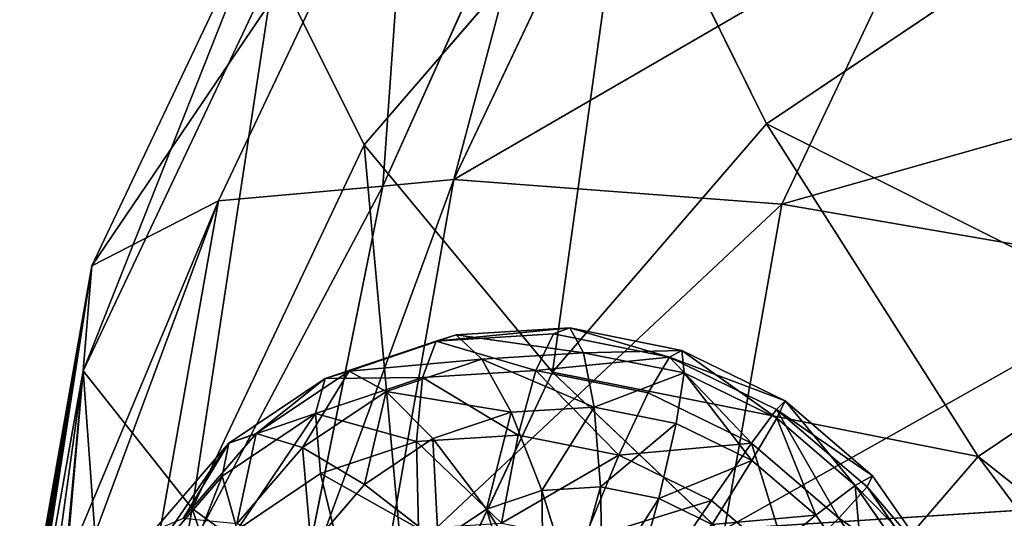
# Model space of a CAD drawing. Extents: x -6.1 to 9.2, y -11.4 to 9.8.
# Drawn here: x -0.2 to -0.2, y -0.1 to 0 of the extents above; entities that cross this region are included whole.
import ezdxf

# ---------------------------------------------------------------- set-up
doc = ezdxf.new("R2010")
doc.units = 0
doc.layers.get('0').update_dxf_attribs({"color": 13, "linetype": 'CONTINUOUS'})

# ---------------------------------------------------------------- blocks, each defined once
blk = doc.blocks.new('COMPONENT_33')
for p, q in [((0.200973, 0.70603, 0.218106), (0.178025, 0.717308, 0.222906)), ((0.207145, 0.702788, 0.252033), (0.179967, 0.716144, 0.257718)), ((0.190064, 0.70169, 0.185521), (0.163605, 0.714692, 0.191055)), ((0.208157, 0.692184, 0.284991), (0.178647, 0.706686, 0.291163)), ((0.190064, 0.70169, 0.185521), (0.200973, 0.70603, 0.218106)), ((0.200973, 0.70603, 0.218106), (0.207145, 0.702788, 0.252033)), ((0.225501, 0.684417, 0.210997), (0.200973, 0.70603, 0.218106)), ((0.207145, 0.702788, 0.252033), (0.208157, 0.692184, 0.284991)), ((0.232538, 0.680412, 0.244674), (0.207145, 0.702788, 0.252033)), ((0.175159, 0.690061, 0.156499), (0.190064, 0.70169, 0.185521)), ((0.212055, 0.682312, 0.179148), (0.190064, 0.70169, 0.185521)), ((0.177887, 0.694441, 0.310175), (0.205214, 0.680143, 0.305758)), ((0.208157, 0.692184, 0.284991), (0.205214, 0.680143, 0.305758)), ((0.232685, 0.670571, 0.277882), (0.208157, 0.692184, 0.284991)), ((0.193115, 0.674239, 0.151295), (0.175159, 0.690061, 0.156499)), ((0.203942, 0.67494, 0.314732), (0.177484, 0.687942, 0.320265)), ((0.212055, 0.682312, 0.179148), (0.225501, 0.684417, 0.210997)), ((0.193115, 0.674239, 0.151295), (0.212055, 0.682312, 0.179148)), ((0.228079, 0.657878, 0.172368), (0.212055, 0.682312, 0.179148)), ((0.205214, 0.680143, 0.305758), (0.203942, 0.67494, 0.314732)), ((0.205214, 0.680143, 0.305758), (0.228237, 0.660683, 0.29796)), ((0.203942, 0.67494, 0.314732), (0.194787, 0.652232, 0.33923)), ((0.225933, 0.655562, 0.308358), (0.203942, 0.67494, 0.314732)), ((0.169973, 0.660751, 0.129337), (0.193115, 0.674239, 0.151295)), ((0.206199, 0.65429, 0.145759), (0.193115, 0.674239, 0.151295)), ((0.173184, 0.662848, 0.343748), (0.166039, 0.633114, 0.360011)), ((0.194787, 0.652232, 0.33923), (0.173184, 0.662848, 0.343748)), ((0.179224, 0.646644, 0.125423), (0.169973, 0.660751, 0.129337)), ((0.206199, 0.65429, 0.145759), (0.228079, 0.657878, 0.172368)), ((0.179224, 0.646644, 0.125423), (0.206199, 0.65429, 0.145759)), ((0.21352, 0.631572, 0.14027), (0.206199, 0.65429, 0.145759)), ((0.194787, 0.652232, 0.33923), (0.181315, 0.625607, 0.356816)), ((0.212743, 0.63641, 0.334026), (0.194787, 0.652232, 0.33923)), ((0.148994, 0.635462, 0.112745), (0.179224, 0.646644, 0.125423)), ((0.184401, 0.63058, 0.121542), (0.179224, 0.646644, 0.125423))]:
    blk.add_line(p, q)
at = {"color": 41}
mesh = blk.add_polyface(dxfattribs=at)
corners = [(0.200973, 0.70603, 0.218106), (0.163605, 0.714692, 0.191055), (0.190064, 0.70169, 0.185521), (0.168963, 0.718675, 0.213712), (0.170693, 0.718177, 0.214615), (0.175929, 0.717295, 0.219599), (0.178025, 0.717308, 0.222906)]
mesh.append_faces([[corners[k] for k in face] for face in [(0, 1, 2), (5, 0, 6)]], dxfattribs={"vtx0": -1, "color": 41})
mesh.append_faces([[corners[k] for k in face] for face in [(1, 0, 3), (3, 0, 4), (4, 0, 5)]], dxfattribs={"vtx0": -1, "vtx1": -1, "color": 41})
mesh = blk.add_polyface(dxfattribs=at)
corners = [(0.207145, 0.702788, 0.252033), (0.178025, 0.717308, 0.222906), (0.200973, 0.70603, 0.218106), (0.179924, 0.716353, 0.226108), (0.182365, 0.715105, 0.2337), (0.183216, 0.714638, 0.241852), (0.18242, 0.714981, 0.250007), (0.18003, 0.716113, 0.25761), (0.179967, 0.716144, 0.257718)]
mesh.append_faces([[corners[k] for k in face] for face in [(0, 1, 2), (7, 0, 8)]], dxfattribs={"vtx0": -1, "color": 41})
mesh.append_faces([[corners[k] for k in face] for face in [(1, 0, 3), (3, 0, 4), (4, 0, 5), (5, 0, 6), (6, 0, 7)]], dxfattribs={"vtx0": -1, "vtx1": -1, "color": 41})
mesh = blk.add_polyface(dxfattribs=at)
corners = [(0.208157, 0.692184, 0.284991), (0.179967, 0.716144, 0.257718), (0.207145, 0.702788, 0.252033), (0.176865, 0.716331, 0.262756), (0.178647, 0.706686, 0.291163)]
mesh.append_faces([[corners[k] for k in face] for face in [(0, 1, 2), (3, 0, 4)]], dxfattribs={"vtx0": -1, "color": 41})
mesh.append_faces([[corners[k] for k in face] for face in [(1, 0, 3)]], dxfattribs={"vtx0": -1, "vtx1": -1, "color": 41})
mesh = blk.add_polyface(dxfattribs=at)
corners = [(0.190064, 0.70169, 0.185521), (0.153556, 0.700678, 0.161017), (0.175159, 0.690061, 0.156499), (0.163605, 0.714692, 0.191055)]
mesh.append_faces([[corners[k] for k in face] for face in [(0, 1, 2), (1, 0, 3)]], dxfattribs={"vtx0": -1, "color": 41})
mesh = blk.add_polyface(dxfattribs=at)
corners = [(0.205214, 0.680143, 0.305758), (0.178647, 0.706686, 0.291163), (0.208157, 0.692184, 0.284991), (0.177887, 0.694441, 0.310175)]
mesh.append_faces([[corners[k] for k in face] for face in [(0, 1, 2), (1, 0, 3)]], dxfattribs={"vtx0": -1, "color": 41})
mesh = blk.add_polyface(dxfattribs=at)
corners = [(0.225501, 0.684417, 0.210997), (0.190064, 0.70169, 0.185521), (0.212055, 0.682312, 0.179148), (0.200973, 0.70603, 0.218106)]
mesh.append_faces([[corners[k] for k in face] for face in [(0, 1, 2), (1, 0, 3)]], dxfattribs={"vtx0": -1, "color": 41})
mesh = blk.add_polyface(dxfattribs=at)
corners = [(0.232538, 0.680412, 0.244674), (0.200973, 0.70603, 0.218106), (0.225501, 0.684417, 0.210997), (0.207145, 0.702788, 0.252033)]
mesh.append_faces([[corners[k] for k in face] for face in [(0, 1, 2), (1, 0, 3)]], dxfattribs={"vtx0": -1, "color": 41})
mesh = blk.add_polyface(dxfattribs=at)
corners = [(0.232685, 0.670571, 0.277882), (0.207145, 0.702788, 0.252033), (0.232538, 0.680412, 0.244674), (0.208157, 0.692184, 0.284991)]
mesh.append_faces([[corners[k] for k in face] for face in [(0, 1, 2), (1, 0, 3)]], dxfattribs={"vtx0": -1, "color": 41})
mesh = blk.add_polyface(dxfattribs=at)
corners = [(0.212055, 0.682312, 0.179148), (0.175159, 0.690061, 0.156499), (0.193115, 0.674239, 0.151295), (0.190064, 0.70169, 0.185521)]
mesh.append_faces([[corners[k] for k in face] for face in [(0, 1, 2), (1, 0, 3)]], dxfattribs={"vtx0": -1, "color": 41})
at = {"color": 18}
mesh = blk.add_polyface(dxfattribs=at)
corners = [(0.177887, 0.694441, 0.310175), (0.203942, 0.67494, 0.314732), (0.205214, 0.680143, 0.305758), (0.177484, 0.687942, 0.320265)]
mesh.append_faces([[corners[k] for k in face] for face in [(0, 1, 2), (1, 0, 3)]], dxfattribs={"vtx0": -1, "color": 18})
at = {"color": 41}
mesh = blk.add_polyface(dxfattribs=at)
corners = [(0.205214, 0.680143, 0.305758), (0.232685, 0.670571, 0.277882), (0.228237, 0.660683, 0.29796), (0.208157, 0.692184, 0.284991)]
mesh.append_faces([[corners[k] for k in face] for face in [(0, 1, 2), (1, 0, 3)]], dxfattribs={"vtx0": -1, "color": 41})
mesh = blk.add_polyface(dxfattribs=at)
corners = [(0.169973, 0.660751, 0.129337), (0.175159, 0.690061, 0.156499), (0.157276, 0.671938, 0.133017), (0.193115, 0.674239, 0.151295)]
mesh.append_faces([[corners[k] for k in face] for face in [(0, 1, 2), (1, 0, 3)]], dxfattribs={"vtx0": -1, "color": 41})
at = {"color": 18}
mesh = blk.add_polyface(dxfattribs=at)
corners = [(0.194787, 0.652232, 0.33923), (0.177484, 0.687942, 0.320265), (0.173184, 0.662848, 0.343748), (0.203942, 0.67494, 0.314732)]
mesh.append_faces([[corners[k] for k in face] for face in [(0, 1, 2), (1, 0, 3)]], dxfattribs={"vtx0": -1, "color": 18})
at = {"color": 41}
mesh = blk.add_polyface(dxfattribs=at)
corners = [(0.225501, 0.684417, 0.210997), (0.228079, 0.657878, 0.172368), (0.243374, 0.657165, 0.203436), (0.212055, 0.682312, 0.179148)]
mesh.append_faces([[corners[k] for k in face] for face in [(0, 1, 2), (1, 0, 3)]], dxfattribs={"vtx0": -1, "color": 41})
mesh = blk.add_polyface(dxfattribs=at)
corners = [(0.228079, 0.657878, 0.172368), (0.193115, 0.674239, 0.151295), (0.206199, 0.65429, 0.145759), (0.212055, 0.682312, 0.179148)]
mesh.append_faces([[corners[k] for k in face] for face in [(0, 1, 2), (1, 0, 3)]], dxfattribs={"vtx0": -1, "color": 41})
at = {"color": 18}
mesh = blk.add_polyface(dxfattribs=at)
corners = [(0.228237, 0.660683, 0.29796), (0.203942, 0.67494, 0.314732), (0.225933, 0.655562, 0.308358), (0.205214, 0.680143, 0.305758)]
mesh.append_faces([[corners[k] for k in face] for face in [(0, 1, 2), (1, 0, 3)]], dxfattribs={"vtx0": -1, "color": 18})
mesh = blk.add_polyface(dxfattribs=at)
corners = [(0.212743, 0.63641, 0.334026), (0.203942, 0.67494, 0.314732), (0.194787, 0.652232, 0.33923), (0.225933, 0.655562, 0.308358)]
mesh.append_faces([[corners[k] for k in face] for face in [(0, 1, 2), (1, 0, 3)]], dxfattribs={"vtx0": -1, "color": 18})
at = {"color": 41}
mesh = blk.add_polyface(dxfattribs=at)
corners = [(0.179224, 0.646644, 0.125423), (0.193115, 0.674239, 0.151295), (0.169973, 0.660751, 0.129337), (0.206199, 0.65429, 0.145759)]
mesh.append_faces([[corners[k] for k in face] for face in [(0, 1, 2), (1, 0, 3)]], dxfattribs={"vtx0": -1, "color": 41})
at = {"color": 18}
mesh = blk.add_polyface(dxfattribs=at)
corners = [(0.166039, 0.633114, 0.360011), (0.149307, 0.650573, 0.355578), (0.149225, 0.636428, 0.362503), (0.15071, 0.650168, 0.355432), (0.153868, 0.650026, 0.35473), (0.156877, 0.650643, 0.353693), (0.159535, 0.651976, 0.352393), (0.161659, 0.653935, 0.350917), (0.163104, 0.656387, 0.349367), (0.163773, 0.659163, 0.347848), (0.16362, 0.662076, 0.346463), (0.173184, 0.662848, 0.343748), (0.162655, 0.664924, 0.345309)]
mesh.append_faces([[corners[k] for k in face] for face in [(0, 1, 2), (10, 11, 12)]], dxfattribs={"vtx0": -1, "color": 18})
mesh.append_faces([[corners[k] for k in face] for face in [(1, 0, 3), (3, 0, 4), (4, 0, 5), (5, 0, 6), (6, 0, 7), (7, 0, 8), (8, 0, 9), (11, 9, 0)]], dxfattribs={"vtx0": -1, "vtx1": -1, "color": 18})
mesh.append_faces([[corners[k] for k in face] for face in [(11, 10, 9)]], dxfattribs={"vtx0": -1, "vtx2": -1, "color": 18})
mesh = blk.add_polyface(dxfattribs=at)
corners = [(0.181315, 0.625607, 0.356816), (0.173184, 0.662848, 0.343748), (0.166039, 0.633114, 0.360011), (0.194787, 0.652232, 0.33923)]
mesh.append_faces([[corners[k] for k in face] for face in [(0, 1, 2), (1, 0, 3)]], dxfattribs={"vtx0": -1, "color": 18})
at = {"color": 41}
mesh = blk.add_polyface(dxfattribs=at)
corners = [(0.148994, 0.635462, 0.112745), (0.169973, 0.660751, 0.129337), (0.144205, 0.642764, 0.114771), (0.179224, 0.646644, 0.125423)]
mesh.append_faces([[corners[k] for k in face] for face in [(0, 1, 2), (1, 0, 3)]], dxfattribs={"vtx0": -1, "color": 41})
mesh = blk.add_polyface(dxfattribs=at)
corners = [(0.228079, 0.657878, 0.172368), (0.21352, 0.631572, 0.14027), (0.237046, 0.630055, 0.165645), (0.206199, 0.65429, 0.145759)]
mesh.append_faces([[corners[k] for k in face] for face in [(0, 1, 2), (1, 0, 3)]], dxfattribs={"vtx0": -1, "color": 41})
mesh = blk.add_polyface(dxfattribs=at)
corners = [(0.184401, 0.63058, 0.121542), (0.206199, 0.65429, 0.145759), (0.179224, 0.646644, 0.125423), (0.21352, 0.631572, 0.14027)]
mesh.append_faces([[corners[k] for k in face] for face in [(0, 1, 2), (1, 0, 3)]], dxfattribs={"vtx0": -1, "color": 41})
at = {"color": 18}
mesh = blk.add_polyface(dxfattribs=at)
corners = [(0.194011, 0.614419, 0.353136), (0.194787, 0.652232, 0.33923), (0.181315, 0.625607, 0.356816), (0.212743, 0.63641, 0.334026)]
mesh.append_faces([[corners[k] for k in face] for face in [(0, 1, 2), (1, 0, 3)]], dxfattribs={"vtx0": -1, "color": 18})
at = {"color": 41}
mesh = blk.add_polyface(dxfattribs=at)
corners = [(0.151674, 0.627147, 0.110736), (0.179224, 0.646644, 0.125423), (0.148994, 0.635462, 0.112745), (0.184401, 0.63058, 0.121542)]
mesh.append_faces([[corners[k] for k in face] for face in [(0, 1, 2), (1, 0, 3)]], dxfattribs={"vtx0": -1, "color": 41})
at = {"color": 18}
mesh = blk.add_polyface(dxfattribs=at)
corners = [(0.203263, 0.600313, 0.349222), (0.212743, 0.63641, 0.334026), (0.194011, 0.614419, 0.353136), (0.225827, 0.616461, 0.32849)]
mesh.append_faces([[corners[k] for k in face] for face in [(0, 1, 2), (1, 0, 3)]], dxfattribs={"vtx0": -1, "color": 18})
blk = doc.blocks.new('GROUP_6')
at = {"color": 14}
for p, q in [((0.26325, 0.5265, 1.31802), (0.19512, 0.51753, 1.31802)), ((0.33138, 0.51753, 1.31802), (0.26325, 0.5265, 1.31802)), ((0.26325, 0.5265, 1.31802), (0.26325, 0.51753, 1.38615)), ((0.26325, 0.51753, 1.24989), (0.26325, 0.5265, 1.31802)), ((0.19512, 0.51753, 1.31802), (0.13163, 0.49123, 1.31802)), ((0.19512, 0.51753, 1.31802), (0.19744, 0.50887, 1.38615)), ((0.19744, 0.50887, 1.24989), (0.19512, 0.51753, 1.31802)), ((0.26325, 0.51753, 1.24989), (0.19744, 0.50887, 1.24989)), ((0.26325, 0.51753, 1.38615), (0.19744, 0.50887, 1.38615)), ((0.32906, 0.50887, 1.38615), (0.26325, 0.51753, 1.38615)), ((0.26325, 0.51753, 1.38615), (0.26325, 0.49123, 1.44965)), ((0.32906, 0.50887, 1.24989), (0.26325, 0.51753, 1.24989)), ((0.26325, 0.49123, 1.1864), (0.26325, 0.51753, 1.24989)), ((0.19744, 0.50887, 1.38615), (0.13611, 0.48346, 1.38615)), ((0.19744, 0.50887, 1.24989), (0.13611, 0.48346, 1.24989)), ((0.20424, 0.48346, 1.1864), (0.19744, 0.50887, 1.24989)), ((0.19744, 0.50887, 1.38615), (0.20424, 0.48346, 1.44965)), ((0.13163, 0.49123, 1.31802), (0.0771, 0.4494, 1.31802)), ((0.13163, 0.49123, 1.31802), (0.13611, 0.48346, 1.38615)), ((0.13611, 0.48346, 1.24989), (0.13163, 0.49123, 1.31802)), ((0.26325, 0.49123, 1.1864), (0.20424, 0.48346, 1.1864)), ((0.26325, 0.49123, 1.44965), (0.20424, 0.48346, 1.44965)), ((0.32226, 0.48346, 1.44965), (0.26325, 0.49123, 1.44965)), ((0.26325, 0.49123, 1.44965), (0.26325, 0.4494, 1.50417)), ((0.13611, 0.48346, 1.38615), (0.08345, 0.44305, 1.38615)), ((0.13611, 0.48346, 1.24989), (0.08345, 0.44305, 1.24989)), ((0.13611, 0.48346, 1.38615), (0.14926, 0.46069, 1.44965)), ((0.14926, 0.46069, 1.1864), (0.13611, 0.48346, 1.24989)), ((0.20424, 0.48346, 1.1864), (0.14926, 0.46069, 1.1864)), ((0.20424, 0.48346, 1.44965), (0.14926, 0.46069, 1.44965)), ((0.21507, 0.44305, 1.13187), (0.20424, 0.48346, 1.1864)), ((0.20424, 0.48346, 1.44965), (0.21507, 0.44305, 1.50417)), ((0.14926, 0.46069, 1.44965), (0.10204, 0.42446, 1.44965)), ((0.14926, 0.46069, 1.1864), (0.10204, 0.42446, 1.1864)), ((0.17018, 0.42446, 1.13187), (0.14926, 0.46069, 1.1864)), ((0.14926, 0.46069, 1.44965), (0.17018, 0.42446, 1.50417)), ((0.0771, 0.4494, 1.31802), (0.03527, 0.39488, 1.31802)), ((0.0771, 0.4494, 1.31802), (0.08345, 0.44305, 1.38615)), ((0.08345, 0.44305, 1.24989), (0.0771, 0.4494, 1.31802)), ((0.26325, 0.4494, 1.50417), (0.21507, 0.44305, 1.50417)), ((0.31143, 0.44305, 1.50417), (0.26325, 0.4494, 1.50417)), ((0.26325, 0.4494, 1.50417), (0.26325, 0.39488, 1.546)), ((0.08345, 0.44305, 1.24989), (0.04304, 0.39039, 1.24989)), ((0.08345, 0.44305, 1.38615), (0.04304, 0.39039, 1.38615)), ((0.10204, 0.42446, 1.1864), (0.08345, 0.44305, 1.24989)), ((0.08345, 0.44305, 1.38615), (0.10204, 0.42446, 1.44965)), ((0.21507, 0.44305, 1.50417), (0.17018, 0.42446, 1.50417)), ((0.21507, 0.44305, 1.50417), (0.22918, 0.39039, 1.546)), ((0.10204, 0.42446, 1.1864), (0.06581, 0.37724, 1.1864)), ((0.10204, 0.42446, 1.44965), (0.06581, 0.37724, 1.44965)), ((0.10204, 0.42446, 1.44965), (0.13163, 0.39488, 1.50417)), ((0.13163, 0.39488, 1.13187), (0.10204, 0.42446, 1.1864)), ((0.17018, 0.42446, 1.50417), (0.13163, 0.39488, 1.50417)), ((0.17018, 0.42446, 1.50417), (0.19744, 0.37724, 1.546)), ((0.03527, 0.39488, 1.31802), (0.00897, 0.33138, 1.31802)), ((0.03527, 0.39488, 1.31802), (0.04304, 0.39039, 1.38615)), ((0.04304, 0.39039, 1.24989), (0.03527, 0.39488, 1.31802)), ((0.13163, 0.39488, 1.50417), (0.10204, 0.35632, 1.50417)), ((0.13163, 0.39488, 1.50417), (0.17018, 0.35632, 1.546)), ((0.04304, 0.39039, 1.38615), (0.01763, 0.32906, 1.38615)), ((0.04304, 0.39039, 1.24989), (0.01763, 0.32906, 1.24989)), ((0.06581, 0.37724, 1.1864), (0.04304, 0.39039, 1.24989)), ((0.04304, 0.39039, 1.38615), (0.06581, 0.37724, 1.44965)), ((0.22918, 0.39039, 1.546), (0.19744, 0.37724, 1.546)), ((0.06581, 0.37724, 1.44965), (0.04304, 0.32226, 1.44965)), ((0.06581, 0.37724, 1.1864), (0.04304, 0.32226, 1.1864)), ((0.10204, 0.35632, 1.13187), (0.06581, 0.37724, 1.1864)), ((0.06581, 0.37724, 1.44965), (0.10204, 0.35632, 1.50417)), ((0.19744, 0.37724, 1.546), (0.17018, 0.35632, 1.546)), ((0.19744, 0.37724, 1.546), (0.22918, 0.32226, 1.5723)), ((0.10204, 0.35632, 1.50417), (0.08345, 0.31143, 1.50417)), ((0.10204, 0.35632, 1.50417), (0.14926, 0.32906, 1.546)), ((0.17018, 0.35632, 1.546), (0.14926, 0.32906, 1.546)), ((0.17018, 0.35632, 1.546), (0.21507, 0.31143, 1.5723)), ((0.00897, 0.33138, 1.31802), (0, 0.26325, 1.31802)), ((0.00897, 0.33138, 1.31802), (0.01763, 0.32906, 1.38615)), ((0.01763, 0.32906, 1.24989), (0.00897, 0.33138, 1.31802)), ((0.01763, 0.32906, 1.38615), (0.00897, 0.26325, 1.38615)), ((0.01763, 0.32906, 1.24989), (0.00897, 0.26325, 1.24989)), ((0.01763, 0.32906, 1.38615), (0.04304, 0.32226, 1.44965)), ((0.04304, 0.32226, 1.1864), (0.01763, 0.32906, 1.24989)), ((0.14926, 0.32906, 1.546), (0.13611, 0.29732, 1.546)), ((0.14926, 0.32906, 1.546), (0.20424, 0.29732, 1.5723)), ((0.04304, 0.32226, 1.44965), (0.03527, 0.26325, 1.44965)), ((0.04304, 0.32226, 1.1864), (0.03527, 0.26325, 1.1864)), ((0.04304, 0.32226, 1.44965), (0.08345, 0.31143, 1.50417)), ((0.08345, 0.31143, 1.13187), (0.04304, 0.32226, 1.1864)), ((0.08345, 0.31143, 1.50417), (0.0771, 0.26325, 1.50417)), ((0.08345, 0.31143, 1.50417), (0.13611, 0.29732, 1.546)), ((0.13611, 0.29732, 1.546), (0.13163, 0.26325, 1.546)), ((0.13611, 0.29732, 1.546), (0.19744, 0.28088, 1.5723)), ((0.00897, 0.26325, 1.24989), (0, 0.26325, 1.31802)), ((0, 0.26325, 1.31802), (0.00897, 0.19512, 1.31802)), ((0, 0.26325, 1.31802), (0.00897, 0.26325, 1.38615)), ((0.00897, 0.26325, 1.24989), (0.01763, 0.19744, 1.24989)), ((0.03527, 0.26325, 1.1864), (0.00897, 0.26325, 1.24989)), ((0.00897, 0.26325, 1.38615), (0.03527, 0.26325, 1.44965)), ((0.00897, 0.26325, 1.38615), (0.01763, 0.19744, 1.38615)), ((0.03527, 0.26325, 1.44965), (0.0771, 0.26325, 1.50417)), ((0.03527, 0.26325, 1.44965), (0.04304, 0.20424, 1.44965)), ((0.0771, 0.26325, 1.50417), (0.13163, 0.26325, 1.546)), ((0.0771, 0.26325, 1.50417), (0.08345, 0.21507, 1.50417))]:
    blk.add_line(p, q, dxfattribs=at)
mesh = blk.add_polyface(dxfattribs=at)
corners = [(0.26325, 0.51753, 1.38615), (0.19512, 0.51753, 1.31802), (0.26325, 0.5265, 1.31802), (0.19744, 0.50887, 1.38615)]
mesh.append_faces([[corners[k] for k in face] for face in [(0, 1, 2), (1, 0, 3)]], dxfattribs={"vtx0": -1, "color": 14})
mesh = blk.add_polyface(dxfattribs=at)
corners = [(0.26325, 0.51753, 1.24989), (0.19512, 0.51753, 1.31802), (0.19744, 0.50887, 1.24989), (0.26325, 0.5265, 1.31802)]
mesh.append_faces([[corners[k] for k in face] for face in [(0, 1, 2), (1, 0, 3)]], dxfattribs={"vtx0": -1, "color": 14})
mesh = blk.add_polyface(dxfattribs=at)
corners = [(0.32906, 0.50887, 1.38615), (0.26325, 0.5265, 1.31802), (0.33138, 0.51753, 1.31802), (0.26325, 0.51753, 1.38615)]
mesh.append_faces([[corners[k] for k in face] for face in [(0, 1, 2), (1, 0, 3)]], dxfattribs={"vtx0": -1, "color": 14})
mesh = blk.add_polyface(dxfattribs=at)
corners = [(0.33138, 0.51753, 1.31802), (0.26325, 0.51753, 1.24989), (0.32906, 0.50887, 1.24989), (0.26325, 0.5265, 1.31802)]
mesh.append_faces([[corners[k] for k in face] for face in [(0, 1, 2), (1, 0, 3)]], dxfattribs={"vtx0": -1, "color": 14})
mesh = blk.add_polyface(dxfattribs=at)
corners = [(0.19744, 0.50887, 1.38615), (0.13163, 0.49123, 1.31802), (0.19512, 0.51753, 1.31802), (0.13611, 0.48346, 1.38615)]
mesh.append_faces([[corners[k] for k in face] for face in [(0, 1, 2), (1, 0, 3)]], dxfattribs={"vtx0": -1, "color": 14})
mesh = blk.add_polyface(dxfattribs=at)
corners = [(0.19744, 0.50887, 1.24989), (0.13163, 0.49123, 1.31802), (0.13611, 0.48346, 1.24989), (0.19512, 0.51753, 1.31802)]
mesh.append_faces([[corners[k] for k in face] for face in [(0, 1, 2), (1, 0, 3)]], dxfattribs={"vtx0": -1, "color": 14})
mesh = blk.add_polyface(dxfattribs=at)
corners = [(0.26325, 0.49123, 1.1864), (0.19744, 0.50887, 1.24989), (0.20424, 0.48346, 1.1864), (0.26325, 0.51753, 1.24989)]
mesh.append_faces([[corners[k] for k in face] for face in [(0, 1, 2), (1, 0, 3)]], dxfattribs={"vtx0": -1, "color": 14})
mesh = blk.add_polyface(dxfattribs=at)
corners = [(0.26325, 0.49123, 1.44965), (0.19744, 0.50887, 1.38615), (0.26325, 0.51753, 1.38615), (0.20424, 0.48346, 1.44965)]
mesh.append_faces([[corners[k] for k in face] for face in [(0, 1, 2), (1, 0, 3)]], dxfattribs={"vtx0": -1, "color": 14})
mesh = blk.add_polyface(dxfattribs=at)
corners = [(0.32906, 0.50887, 1.38615), (0.26325, 0.49123, 1.44965), (0.26325, 0.51753, 1.38615), (0.32226, 0.48346, 1.44965)]
mesh.append_faces([[corners[k] for k in face] for face in [(0, 1, 2), (1, 0, 3)]], dxfattribs={"vtx0": -1, "color": 14})
mesh = blk.add_polyface(dxfattribs=at)
corners = [(0.32906, 0.50887, 1.24989), (0.26325, 0.49123, 1.1864), (0.32226, 0.48346, 1.1864), (0.26325, 0.51753, 1.24989)]
mesh.append_faces([[corners[k] for k in face] for face in [(0, 1, 2), (1, 0, 3)]], dxfattribs={"vtx0": -1, "color": 14})
mesh = blk.add_polyface(dxfattribs=at)
corners = [(0.19744, 0.50887, 1.24989), (0.14926, 0.46069, 1.1864), (0.20424, 0.48346, 1.1864), (0.13611, 0.48346, 1.24989)]
mesh.append_faces([[corners[k] for k in face] for face in [(0, 1, 2), (1, 0, 3)]], dxfattribs={"vtx0": -1, "color": 14})
mesh = blk.add_polyface(dxfattribs=at)
corners = [(0.20424, 0.48346, 1.44965), (0.13611, 0.48346, 1.38615), (0.19744, 0.50887, 1.38615), (0.14926, 0.46069, 1.44965)]
mesh.append_faces([[corners[k] for k in face] for face in [(0, 1, 2), (1, 0, 3)]], dxfattribs={"vtx0": -1, "color": 14})
mesh = blk.add_polyface(dxfattribs=at)
corners = [(0.13163, 0.49123, 1.31802), (0.08345, 0.44305, 1.38615), (0.0771, 0.4494, 1.31802), (0.13611, 0.48346, 1.38615)]
mesh.append_faces([[corners[k] for k in face] for face in [(0, 1, 2), (1, 0, 3)]], dxfattribs={"vtx0": -1, "color": 14})
mesh = blk.add_polyface(dxfattribs=at)
corners = [(0.13163, 0.49123, 1.31802), (0.08345, 0.44305, 1.24989), (0.13611, 0.48346, 1.24989), (0.0771, 0.4494, 1.31802)]
mesh.append_faces([[corners[k] for k in face] for face in [(0, 1, 2), (1, 0, 3)]], dxfattribs={"vtx0": -1, "color": 14})
mesh = blk.add_polyface(dxfattribs=at)
corners = [(0.26325, 0.49123, 1.1864), (0.21507, 0.44305, 1.13187), (0.26325, 0.4494, 1.13187), (0.20424, 0.48346, 1.1864)]
mesh.append_faces([[corners[k] for k in face] for face in [(0, 1, 2), (1, 0, 3)]], dxfattribs={"vtx0": -1, "color": 14})
mesh = blk.add_polyface(dxfattribs=at)
corners = [(0.26325, 0.4494, 1.50417), (0.20424, 0.48346, 1.44965), (0.26325, 0.49123, 1.44965), (0.21507, 0.44305, 1.50417)]
mesh.append_faces([[corners[k] for k in face] for face in [(0, 1, 2), (1, 0, 3)]], dxfattribs={"vtx0": -1, "color": 14})
mesh = blk.add_polyface(dxfattribs=at)
corners = [(0.31143, 0.44305, 1.50417), (0.26325, 0.49123, 1.44965), (0.32226, 0.48346, 1.44965), (0.26325, 0.4494, 1.50417)]
mesh.append_faces([[corners[k] for k in face] for face in [(0, 1, 2), (1, 0, 3)]], dxfattribs={"vtx0": -1, "color": 14})
mesh = blk.add_polyface(dxfattribs=at)
corners = [(0.13611, 0.48346, 1.38615), (0.10204, 0.42446, 1.44965), (0.08345, 0.44305, 1.38615), (0.14926, 0.46069, 1.44965)]
mesh.append_faces([[corners[k] for k in face] for face in [(0, 1, 2), (1, 0, 3)]], dxfattribs={"vtx0": -1, "color": 14})
mesh = blk.add_polyface(dxfattribs=at)
corners = [(0.14926, 0.46069, 1.1864), (0.08345, 0.44305, 1.24989), (0.10204, 0.42446, 1.1864), (0.13611, 0.48346, 1.24989)]
mesh.append_faces([[corners[k] for k in face] for face in [(0, 1, 2), (1, 0, 3)]], dxfattribs={"vtx0": -1, "color": 14})
mesh = blk.add_polyface(dxfattribs=at)
corners = [(0.20424, 0.48346, 1.1864), (0.17018, 0.42446, 1.13187), (0.21507, 0.44305, 1.13187), (0.14926, 0.46069, 1.1864)]
mesh.append_faces([[corners[k] for k in face] for face in [(0, 1, 2), (1, 0, 3)]], dxfattribs={"vtx0": -1, "color": 14})
mesh = blk.add_polyface(dxfattribs=at)
corners = [(0.21507, 0.44305, 1.50417), (0.14926, 0.46069, 1.44965), (0.20424, 0.48346, 1.44965), (0.17018, 0.42446, 1.50417)]
mesh.append_faces([[corners[k] for k in face] for face in [(0, 1, 2), (1, 0, 3)]], dxfattribs={"vtx0": -1, "color": 14})
mesh = blk.add_polyface(dxfattribs=at)
corners = [(0.14926, 0.46069, 1.44965), (0.13163, 0.39488, 1.50417), (0.10204, 0.42446, 1.44965), (0.17018, 0.42446, 1.50417)]
mesh.append_faces([[corners[k] for k in face] for face in [(0, 1, 2), (1, 0, 3)]], dxfattribs={"vtx0": -1, "color": 14})
mesh = blk.add_polyface(dxfattribs=at)
corners = [(0.14926, 0.46069, 1.1864), (0.13163, 0.39488, 1.13187), (0.17018, 0.42446, 1.13187), (0.10204, 0.42446, 1.1864)]
mesh.append_faces([[corners[k] for k in face] for face in [(0, 1, 2), (1, 0, 3)]], dxfattribs={"vtx0": -1, "color": 14})
mesh = blk.add_polyface(dxfattribs=at)
corners = [(0.03527, 0.39488, 1.31802), (0.08345, 0.44305, 1.38615), (0.04304, 0.39039, 1.38615), (0.0771, 0.4494, 1.31802)]
mesh.append_faces([[corners[k] for k in face] for face in [(0, 1, 2), (1, 0, 3)]], dxfattribs={"vtx0": -1, "color": 14})
mesh = blk.add_polyface(dxfattribs=at)
corners = [(0.08345, 0.44305, 1.24989), (0.03527, 0.39488, 1.31802), (0.04304, 0.39039, 1.24989), (0.0771, 0.4494, 1.31802)]
mesh.append_faces([[corners[k] for k in face] for face in [(0, 1, 2), (1, 0, 3)]], dxfattribs={"vtx0": -1, "color": 14})
mesh = blk.add_polyface(dxfattribs=at)
corners = [(0.26325, 0.4494, 1.50417), (0.22918, 0.39039, 1.546), (0.21507, 0.44305, 1.50417), (0.26325, 0.39488, 1.546)]
mesh.append_faces([[corners[k] for k in face] for face in [(0, 1, 2), (1, 0, 3)]], dxfattribs={"vtx0": -1, "color": 14})
mesh = blk.add_polyface(dxfattribs=at)
corners = [(0.31143, 0.44305, 1.50417), (0.26325, 0.39488, 1.546), (0.26325, 0.4494, 1.50417), (0.29732, 0.39039, 1.546)]
mesh.append_faces([[corners[k] for k in face] for face in [(0, 1, 2), (1, 0, 3)]], dxfattribs={"vtx0": -1, "color": 14})
mesh = blk.add_polyface(dxfattribs=at)
corners = [(0.10204, 0.42446, 1.1864), (0.04304, 0.39039, 1.24989), (0.06581, 0.37724, 1.1864), (0.08345, 0.44305, 1.24989)]
mesh.append_faces([[corners[k] for k in face] for face in [(0, 1, 2), (1, 0, 3)]], dxfattribs={"vtx0": -1, "color": 14})
mesh = blk.add_polyface(dxfattribs=at)
corners = [(0.04304, 0.39039, 1.38615), (0.10204, 0.42446, 1.44965), (0.06581, 0.37724, 1.44965), (0.08345, 0.44305, 1.38615)]
mesh.append_faces([[corners[k] for k in face] for face in [(0, 1, 2), (1, 0, 3)]], dxfattribs={"vtx0": -1, "color": 14})
mesh = blk.add_polyface(dxfattribs=at)
corners = [(0.21507, 0.44305, 1.50417), (0.19744, 0.37724, 1.546), (0.17018, 0.42446, 1.50417), (0.22918, 0.39039, 1.546)]
mesh.append_faces([[corners[k] for k in face] for face in [(0, 1, 2), (1, 0, 3)]], dxfattribs={"vtx0": -1, "color": 14})
mesh = blk.add_polyface(dxfattribs=at)
corners = [(0.06581, 0.37724, 1.44965), (0.13163, 0.39488, 1.50417), (0.10204, 0.35632, 1.50417), (0.10204, 0.42446, 1.44965)]
mesh.append_faces([[corners[k] for k in face] for face in [(0, 1, 2), (1, 0, 3)]], dxfattribs={"vtx0": -1, "color": 14})
mesh = blk.add_polyface(dxfattribs=at)
corners = [(0.13163, 0.39488, 1.13187), (0.06581, 0.37724, 1.1864), (0.10204, 0.35632, 1.13187), (0.10204, 0.42446, 1.1864)]
mesh.append_faces([[corners[k] for k in face] for face in [(0, 1, 2), (1, 0, 3)]], dxfattribs={"vtx0": -1, "color": 14})
mesh = blk.add_polyface(dxfattribs=at)
corners = [(0.17018, 0.42446, 1.50417), (0.17018, 0.35632, 1.546), (0.13163, 0.39488, 1.50417), (0.19744, 0.37724, 1.546)]
mesh.append_faces([[corners[k] for k in face] for face in [(0, 1, 2), (1, 0, 3)]], dxfattribs={"vtx0": -1, "color": 14})
mesh = blk.add_polyface(dxfattribs=at)
corners = [(0.00897, 0.33138, 1.31802), (0.04304, 0.39039, 1.38615), (0.01763, 0.32906, 1.38615), (0.03527, 0.39488, 1.31802)]
mesh.append_faces([[corners[k] for k in face] for face in [(0, 1, 2), (1, 0, 3)]], dxfattribs={"vtx0": -1, "color": 14})
mesh = blk.add_polyface(dxfattribs=at)
corners = [(0.04304, 0.39039, 1.24989), (0.00897, 0.33138, 1.31802), (0.01763, 0.32906, 1.24989), (0.03527, 0.39488, 1.31802)]
mesh.append_faces([[corners[k] for k in face] for face in [(0, 1, 2), (1, 0, 3)]], dxfattribs={"vtx0": -1, "color": 14})
mesh = blk.add_polyface(dxfattribs=at)
corners = [(0.13163, 0.39488, 1.50417), (0.14926, 0.32906, 1.546), (0.10204, 0.35632, 1.50417), (0.17018, 0.35632, 1.546)]
mesh.append_faces([[corners[k] for k in face] for face in [(0, 1, 2), (1, 0, 3)]], dxfattribs={"vtx0": -1, "color": 14})
mesh = blk.add_polyface(dxfattribs=at)
corners = [(0.01763, 0.32906, 1.38615), (0.06581, 0.37724, 1.44965), (0.04304, 0.32226, 1.44965), (0.04304, 0.39039, 1.38615)]
mesh.append_faces([[corners[k] for k in face] for face in [(0, 1, 2), (1, 0, 3)]], dxfattribs={"vtx0": -1, "color": 14})
mesh = blk.add_polyface(dxfattribs=at)
corners = [(0.06581, 0.37724, 1.1864), (0.01763, 0.32906, 1.24989), (0.04304, 0.32226, 1.1864), (0.04304, 0.39039, 1.24989)]
mesh.append_faces([[corners[k] for k in face] for face in [(0, 1, 2), (1, 0, 3)]], dxfattribs={"vtx0": -1, "color": 14})
mesh = blk.add_polyface(dxfattribs=at)
corners = [(0.22918, 0.39039, 1.546), (0.22918, 0.32226, 1.5723), (0.19744, 0.37724, 1.546), (0.24562, 0.32906, 1.5723)]
mesh.append_faces([[corners[k] for k in face] for face in [(0, 1, 2), (1, 0, 3)]], dxfattribs={"vtx0": -1, "color": 14})
mesh = blk.add_polyface(dxfattribs=at)
corners = [(0.04304, 0.32226, 1.44965), (0.10204, 0.35632, 1.50417), (0.08345, 0.31143, 1.50417), (0.06581, 0.37724, 1.44965)]
mesh.append_faces([[corners[k] for k in face] for face in [(0, 1, 2), (1, 0, 3)]], dxfattribs={"vtx0": -1, "color": 14})
mesh = blk.add_polyface(dxfattribs=at)
corners = [(0.10204, 0.35632, 1.13187), (0.04304, 0.32226, 1.1864), (0.08345, 0.31143, 1.13187), (0.06581, 0.37724, 1.1864)]
mesh.append_faces([[corners[k] for k in face] for face in [(0, 1, 2), (1, 0, 3)]], dxfattribs={"vtx0": -1, "color": 14})
mesh = blk.add_polyface(dxfattribs=at)
corners = [(0.19744, 0.37724, 1.546), (0.21507, 0.31143, 1.5723), (0.17018, 0.35632, 1.546), (0.22918, 0.32226, 1.5723)]
mesh.append_faces([[corners[k] for k in face] for face in [(0, 1, 2), (1, 0, 3)]], dxfattribs={"vtx0": -1, "color": 14})
mesh = blk.add_polyface(dxfattribs=at)
corners = [(0.10204, 0.35632, 1.50417), (0.13611, 0.29732, 1.546), (0.08345, 0.31143, 1.50417), (0.14926, 0.32906, 1.546)]
mesh.append_faces([[corners[k] for k in face] for face in [(0, 1, 2), (1, 0, 3)]], dxfattribs={"vtx0": -1, "color": 14})
mesh = blk.add_polyface(dxfattribs=at)
corners = [(0.17018, 0.35632, 1.546), (0.20424, 0.29732, 1.5723), (0.14926, 0.32906, 1.546), (0.21507, 0.31143, 1.5723)]
mesh.append_faces([[corners[k] for k in face] for face in [(0, 1, 2), (1, 0, 3)]], dxfattribs={"vtx0": -1, "color": 14})
mesh = blk.add_polyface(dxfattribs=at)
corners = [(0.00897, 0.33138, 1.31802), (0.00897, 0.26325, 1.38615), (0, 0.26325, 1.31802), (0.01763, 0.32906, 1.38615)]
mesh.append_faces([[corners[k] for k in face] for face in [(0, 1, 2), (1, 0, 3)]], dxfattribs={"vtx0": -1, "color": 14})
mesh = blk.add_polyface(dxfattribs=at)
corners = [(0.01763, 0.32906, 1.24989), (0, 0.26325, 1.31802), (0.00897, 0.26325, 1.24989), (0.00897, 0.33138, 1.31802)]
mesh.append_faces([[corners[k] for k in face] for face in [(0, 1, 2), (1, 0, 3)]], dxfattribs={"vtx0": -1, "color": 14})
mesh = blk.add_polyface(dxfattribs=at)
corners = [(0.01763, 0.32906, 1.38615), (0.03527, 0.26325, 1.44965), (0.00897, 0.26325, 1.38615), (0.04304, 0.32226, 1.44965)]
mesh.append_faces([[corners[k] for k in face] for face in [(0, 1, 2), (1, 0, 3)]], dxfattribs={"vtx0": -1, "color": 14})
mesh = blk.add_polyface(dxfattribs=at)
corners = [(0.03527, 0.26325, 1.1864), (0.01763, 0.32906, 1.24989), (0.00897, 0.26325, 1.24989), (0.04304, 0.32226, 1.1864)]
mesh.append_faces([[corners[k] for k in face] for face in [(0, 1, 2), (1, 0, 3)]], dxfattribs={"vtx0": -1, "color": 14})
mesh = blk.add_polyface(dxfattribs=at)
corners = [(0.14926, 0.32906, 1.546), (0.19744, 0.28088, 1.5723), (0.13611, 0.29732, 1.546), (0.20424, 0.29732, 1.5723)]
mesh.append_faces([[corners[k] for k in face] for face in [(0, 1, 2), (1, 0, 3)]], dxfattribs={"vtx0": -1, "color": 14})
mesh = blk.add_polyface(dxfattribs=at)
corners = [(0.08345, 0.31143, 1.13187), (0.03527, 0.26325, 1.1864), (0.0771, 0.26325, 1.13187), (0.04304, 0.32226, 1.1864)]
mesh.append_faces([[corners[k] for k in face] for face in [(0, 1, 2), (1, 0, 3)]], dxfattribs={"vtx0": -1, "color": 14})
mesh = blk.add_polyface(dxfattribs=at)
corners = [(0.04304, 0.32226, 1.44965), (0.0771, 0.26325, 1.50417), (0.03527, 0.26325, 1.44965), (0.08345, 0.31143, 1.50417)]
mesh.append_faces([[corners[k] for k in face] for face in [(0, 1, 2), (1, 0, 3)]], dxfattribs={"vtx0": -1, "color": 14})
mesh = blk.add_polyface(dxfattribs=at)
corners = [(0.08345, 0.31143, 1.50417), (0.13163, 0.26325, 1.546), (0.0771, 0.26325, 1.50417), (0.13611, 0.29732, 1.546)]
mesh.append_faces([[corners[k] for k in face] for face in [(0, 1, 2), (1, 0, 3)]], dxfattribs={"vtx0": -1, "color": 14})
mesh = blk.add_polyface(dxfattribs=at)
corners = [(0.13611, 0.29732, 1.546), (0.19512, 0.26325, 1.5723), (0.13163, 0.26325, 1.546), (0.19744, 0.28088, 1.5723)]
mesh.append_faces([[corners[k] for k in face] for face in [(0, 1, 2), (1, 0, 3)]], dxfattribs={"vtx0": -1, "color": 14})
mesh = blk.add_polyface(dxfattribs=at)
corners = [(0.01763, 0.19744, 1.24989), (0, 0.26325, 1.31802), (0.00897, 0.19512, 1.31802), (0.00897, 0.26325, 1.24989)]
mesh.append_faces([[corners[k] for k in face] for face in [(0, 1, 2), (1, 0, 3)]], dxfattribs={"vtx0": -1, "color": 14})
mesh = blk.add_polyface(dxfattribs=at)
corners = [(0, 0.26325, 1.31802), (0.01763, 0.19744, 1.38615), (0.00897, 0.19512, 1.31802), (0.00897, 0.26325, 1.38615)]
mesh.append_faces([[corners[k] for k in face] for face in [(0, 1, 2), (1, 0, 3)]], dxfattribs={"vtx0": -1, "color": 14})
mesh = blk.add_polyface(dxfattribs=at)
corners = [(0.04304, 0.20424, 1.1864), (0.00897, 0.26325, 1.24989), (0.01763, 0.19744, 1.24989), (0.03527, 0.26325, 1.1864)]
mesh.append_faces([[corners[k] for k in face] for face in [(0, 1, 2), (1, 0, 3)]], dxfattribs={"vtx0": -1, "color": 14})
mesh = blk.add_polyface(dxfattribs=at)
corners = [(0.00897, 0.26325, 1.38615), (0.04304, 0.20424, 1.44965), (0.01763, 0.19744, 1.38615), (0.03527, 0.26325, 1.44965)]
mesh.append_faces([[corners[k] for k in face] for face in [(0, 1, 2), (1, 0, 3)]], dxfattribs={"vtx0": -1, "color": 14})
mesh = blk.add_polyface(dxfattribs=at)
corners = [(0.03527, 0.26325, 1.44965), (0.08345, 0.21507, 1.50417), (0.04304, 0.20424, 1.44965), (0.0771, 0.26325, 1.50417)]
mesh.append_faces([[corners[k] for k in face] for face in [(0, 1, 2), (1, 0, 3)]], dxfattribs={"vtx0": -1, "color": 14})
mesh = blk.add_polyface(dxfattribs=at)
corners = [(0.13163, 0.26325, 1.546), (0.08345, 0.21507, 1.50417), (0.0771, 0.26325, 1.50417), (0.13611, 0.22918, 1.546)]
mesh.append_faces([[corners[k] for k in face] for face in [(0, 1, 2), (1, 0, 3)]], dxfattribs={"vtx0": -1, "color": 14})
blk = doc.blocks.new('COMPONENT_38')
at = {"extrusion": (0.104606, -0.20161, 0.973864), "xscale": 0.1259999999999999, "yscale": 0.126, "zscale": 0.1260000000000001, "rotation": 178.1851923499263}
blk.add_blockref('GROUP_6', (0.50288, 0.731219, 0.362518), dxfattribs=at)
blk.add_blockref('COMPONENT_33', (0, 0.033161, 0.268802))

msp = doc.modelspace()

# ---------------------------------------------------------------- block references
at = {"extrusion": (-0.021049, 0.023312, 0.999507), "rotation": 244.3421816684168}
msp.add_blockref('COMPONENT_38', (-0.362167, 0.414824, 0.003906), dxfattribs=at)

doc.saveas('drawing.dxf')
